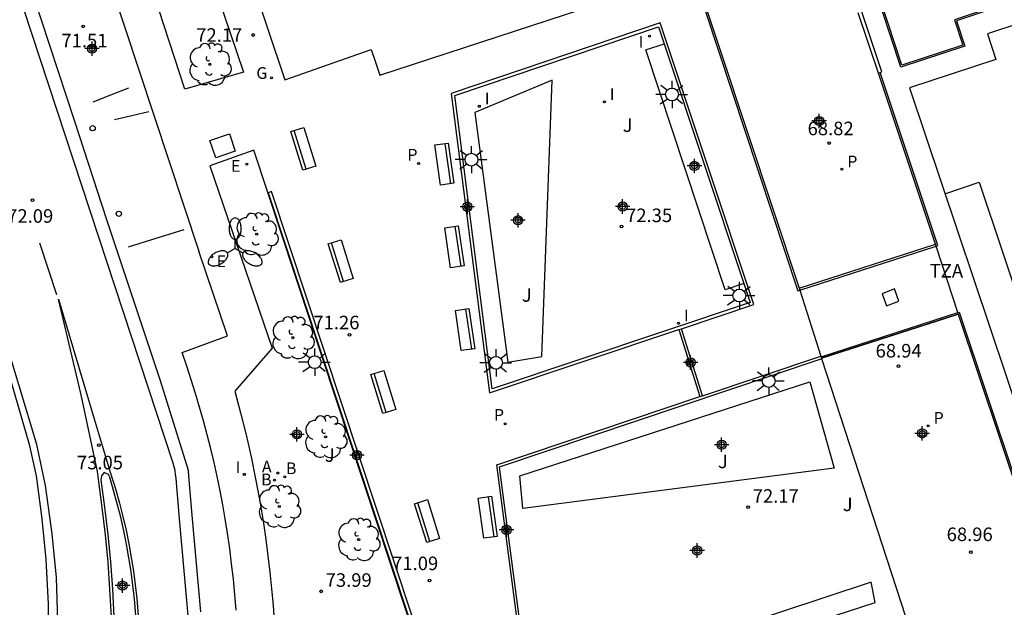
# Model space of a CAD drawing. Units: metres. Extents: x 586243 to 586610, y 4796290 to 4796540.
# Drawn here: x 586403 to 586458, y 4796460 to 4796493 of the extents above; entities that cross this region are included whole.
import ezdxf

# ---------------------------------------------------------------- set-up
doc = ezdxf.new("R2010")
doc.units = ezdxf.units.M
doc.header["$MEASUREMENT"] = 0
for name, color, linetype in [('020204', 9, 'Continuous'), ('020308', 9, 'Continuous'), ('060106', 9, 'BARANDILLA'), ('060108', 9, 'Continuous'), ('060113', 4, 'Continuous'), ('060124', 9, 'Continuous'), ('060144', 9, 'Continuous'), ('070105', 6, 'Continuous'), ('070114', 9, 'Continuous'), ('080110', 9, 'Continuous'), ('080135', 9, 'Continuous'), ('080311', 9, 'Continuous'), ('090102', 9, 'Continuous'), ('090202', 1, 'Continuous'), ('100104', 9, 'Continuous'), ('100116', 71, 'Continuous'), ('100202', 3, 'Continuous'), ('100302', 7, 'Continuous'), ('200202', 4, 'Continuous'), ('200205', 4, 'Continuous'), ('200302', 4, 'Continuous'), ('200305', 4, 'Continuous'), ('210102', 4, 'Continuous'), ('210205', 4, 'Continuous'), ('210305', 4, 'Continuous'), ('220207', 9, 'Continuous'), ('220307', 9, 'Continuous'), ('230204', 9, 'Continuous'), ('230304', 9, 'Continuous'), ('250205', 9, 'Continuous'), ('250206', 9, 'Continuous'), ('260101', 9, 'Continuous'), ('260202', 9, 'Continuous'), ('270204', 9, 'Continuous'), ('270304', 9, 'Continuous'), ('Centroides', 1, 'Continuous')]:
    doc.layers.add(name, color=color, linetype=linetype)
doc.layers.add('060122', color=9, linetype='Continuous', lineweight=30)
doc.layers.add('080111', color=7, linetype='Continuous', lineweight=30)
doc.styles.add('ARIAL', font='arial.ttf', dxfattribs={"height": 1})
doc.styles.add('ROMANS', font='romans__.ttf', dxfattribs={"height": 1})
doc.linetypes.add('BARANDILLA', pattern='A,1,[201,DONOSTI.shx,S=0.1,R=0,X=0,Y=0],1', length=2)

# ---------------------------------------------------------------- blocks, each defined once
blk = doc.blocks.new('BANCO')
blk.add_line((1.125, 0.1875), (-1.125, 0.1875))
blk.add_lwpolyline([(1.125, 0.75), (1.125, 0), (-1.125, 0), (-1.125, 0.75)], close=True)
blk = doc.blocks.new('REGAS')
blk.add_circle((0, 0), 0.055)
blk = doc.blocks.new('COTAPU')
blk.add_circle((0, 0), 0.075)
blk = doc.blocks.new('FAROLA')
for p, q in [((0, 0.355), (0, 0.755)), ((-0.355, 0), (-0.895, 0)), ((-0.63, 0.51), (-0.255, 0.245)), ((0.605, 0.49), (0.276, 0.223)), ((0.355, 0), (0.855, 0)), ((-0.65, -0.52), (-0.255, -0.24)), ((0, -0.355), (0, -0.755)), ((0.585, -0.52), (0.256, -0.246))]:
    blk.add_line(p, q)
blk.add_circle((0, 0), 0.355)
blk = doc.blocks.new('ABAS')
blk.add_circle((0, 0), 0.055)
blk = doc.blocks.new('REGALU')
blk.add_circle((0, 0), 0.055)
blk = doc.blocks.new('REIND')
blk.add_circle((0, 0), 0.055)
blk = doc.blocks.new('HUEPIV')
blk.add_circle((0, 0), 0.145)
blk = doc.blocks.new('FAROLM')
for q in [(0, 0.5), (0.433, -0.25), (-0.433, -0.25)]:
    blk.add_line((0, 0), q)
for points in [[(0, 0.5, 0.159986), (0.117, 0.538, 0.106322), (0.238, 0.675, 0.071006), (0.309, 0.858, 0.057309), (0.337, 1.099, 0.057309), (0.309, 1.339, 0.071006), (0.238, 1.522, 0.106322), (0.117, 1.659, 0.159986), (0, 1.697, 0.159986), (-0.117, 1.659, 0.106322), (-0.238, 1.522, 0.071006), (-0.309, 1.339, 0.057309), (-0.337, 1.099, 0.057309), (-0.309, 0.858, 0.071006), (-0.238, 0.675, 0.106322), (-0.117, 0.538, 0.159986)], [(-0.433, -0.25, 0.159986), (-0.525, -0.168, 0.106322), (-0.704, -0.131, 0.071006), (-0.898, -0.161, 0.057309), (-1.12, -0.258, 0.057309), (-1.315, -0.402, 0.071006), (-1.437, -0.555, 0.106322), (-1.495, -0.728, 0.159986), (-1.47, -0.849, 0.159986), (-1.378, -0.931, 0.106322), (-1.199, -0.967, 0.071006), (-1.005, -0.937, 0.057309), (-0.783, -0.841, 0.057309), (-0.588, -0.697, 0.071006), (-0.466, -0.544, 0.106322), (-0.408, -0.371, 0.159986)], [(0.433, -0.25, 0.159986), (0.408, -0.371, 0.106322), (0.466, -0.544, 0.071006), (0.588, -0.697, 0.057309), (0.783, -0.841, 0.057309), (1.005, -0.937, 0.071006), (1.199, -0.967, 0.106322), (1.378, -0.931, 0.159986), (1.47, -0.849, 0.159986), (1.495, -0.728, 0.106322), (1.437, -0.555, 0.071006), (1.315, -0.402, 0.057309), (1.12, -0.258, 0.057309), (0.898, -0.161, 0.071006), (0.704, -0.131, 0.106322), (0.525, -0.168, 0.159986)]]:
    blk.add_lwpolyline(points, format="xyb", close=True)
blk = doc.blocks.new('PLUVI3')
blk.add_circle((0, 0), 0.055)
blk = doc.blocks.new('BOCAR')
blk.add_circle((0, 0), 0.055)
blk = doc.blocks.new('ARBOL')
blk.add_circle((0, 0), 0.0587)
for centre, radius, start, end in [((-0.28, 0.855), 0.3, 359.2878, 173.6078), ((0.097, 0.97), 0.21, 23.1565, 160.4665), ((0.438, 0.881), 0.24, 301.578, 139.328), ((-0.564, 0.381), 0.532, 92.28, 254.58), ((0.656, 0.288), 0.443, 319.8556, 114.7656), ((-0.091, 0.321), 0.12, 119.14, 310.56), ((0.819, -0.249), 0.383, 235.5275, 62.0275), ((-0.556, -0.339), 0.555, 142.64, 266.54), ((-0.039, -0.384), 0.21, 189.64, 323.88), ((-0.301, -0.676), 0.45, 213.78, 295.32), ((0.299, -0.624), 0.532, 224.67, 0.24)]:
    blk.add_arc(centre, radius, start, end)
blk = doc.blocks.new('Centroide')
for points in [[(0.402, 0), (-0.402, 0)], [(0, -0.402), (0, 0.402)]]:
    blk.add_lwpolyline(points)
for radius in [0.256, 0.159]:
    blk.add_circle((0, 0), radius)

msp = doc.modelspace()

# ---------------------------------------------------------------- linework, layer by layer
at = {"layer": '060106', "flags": 128}
for points in [[(586455.067, 4796476.809), (586455.143, 4796476.833), (586459.789, 4796462.924), (586469.159, 4796465.994), (586482.867, 4796470.563), (586473.31, 4796499.094), (586454.989, 4796492.992), (586455.449, 4796491.587), (586451.904, 4796490.414), (586450.337, 4796495.201)], [(586443.01, 4796496.701), (586440.327, 4796495.75), (586446.203, 4796478.017), (586446.308, 4796478.051)], [(586453.869, 4796480.495), (586453.965, 4796480.526), (586450.753, 4796490.113)], [(586446.308, 4796478.051), (586453.869, 4796480.495)], [(586447.488, 4796474.365), (586455.067, 4796476.809)]]:
    msp.add_lwpolyline(points, dxfattribs=at)
at = {"layer": '060108', "flags": 128}
for points in [[(586403.878, 4796507.768), (586412.978, 4796480.206)], [(586415.051, 4796460.307), (586414.981, 4796461.166), (586414.898, 4796462.024), (586414.801, 4796462.88), (586414.691, 4796463.735), (586414.568, 4796464.587), (586414.442, 4796465.372), (586414.304, 4796466.155), (586414.156, 4796466.936), (586413.996, 4796467.715), (586413.824, 4796468.491), (586413.642, 4796469.265), (586413.448, 4796470.036), (586413.243, 4796470.804), (586413.026, 4796471.569), (586412.799, 4796472.331), (586412.561, 4796473.089), (586412.311, 4796473.844), (586412.051, 4796474.595), (586414.566, 4796475.516), (586412.978, 4796480.206)], [(586403.046, 4796443.389), (586403.78, 4796446.651), (586404.112, 4796448.64), (586404.32, 4796450.697), (586404.569, 4796454.078), (586404.659, 4796456.794), (586404.646, 4796460.654), (586404.515, 4796463.114), (586404.296, 4796465.374), (586403.974, 4796467.75), (586403.617, 4796469.421), (586400.914, 4796478.679)], [(586409.483, 4796460.013), (586409.406, 4796460.94), (586409.323, 4796461.701), (586409.222, 4796462.459), (586409.104, 4796463.216), (586408.969, 4796463.969), (586408.817, 4796464.719), (586408.648, 4796465.466), (586408.461, 4796466.208), (586408.258, 4796466.946), (586408.038, 4796467.68), (586407.97, 4796467.825), (586407.732, 4796467.941), (586407.589, 4796467.765), (586407.546, 4796467.539), (586407.755, 4796466.027), (586407.931, 4796464.511), (586408.074, 4796462.992), (586408.185, 4796461.47), (586408.263, 4796459.94)]]:
    msp.add_lwpolyline(points, dxfattribs=at)
at = {"layer": '060113', "flags": 128}
for points in [[(586398.9, 4796509.35), (586401.454, 4796501.491), (586406.078, 4796487.413), (586407.861, 4796481.969), (586410.824, 4796473.095), (586412.403, 4796468.023)], [(586412.412, 4796459.822), (586411.932, 4796465.179), (586411.768, 4796467.143), (586411.725, 4796467.629), (586411.693, 4796467.839), (586411.662, 4796468.049), (586411.551, 4796468.46), (586400.503, 4796502.029)], [(586402.879, 4796440.16), (586403.46, 4796442.328), (586404.143, 4796445.276), (586404.644, 4796448.073), (586404.917, 4796450.873), (586405.113, 4796453.654), (586405.168, 4796456.76), (586405.156, 4796459.716), (586405.086, 4796462.129), (586404.843, 4796464.541), (586404.473, 4796467.224), (586404.007, 4796469.5), (586401.037, 4796479.246)], [(586413.09, 4796460.215), (586412.61, 4796465.572), (586412.446, 4796467.537), (586412.403, 4796468.023)]]:
    msp.add_lwpolyline(points, dxfattribs=at)
at = {"layer": '060122', "flags": 128}
for points in [[(586446.274, 4796478.157), (586453.835, 4796480.601)], [(586447.514, 4796474.286), (586455.093, 4796476.73)]]:
    msp.add_lwpolyline(points, dxfattribs=at)
at = {"layer": '060124', "flags": 128}
for points in [[(586473.362, 4796499.198), (586454.885, 4796493.044)], [(586440.47, 4796495.67), (586446.274, 4796478.157)], [(586451.958, 4796490.519), (586450.419, 4796495.221)], [(586450.66, 4796490.076), (586449.538, 4796493.422)], [(586454.885, 4796493.044), (586455.345, 4796491.639)], [(586455.345, 4796491.639), (586451.958, 4796490.519)], [(586453.835, 4796480.601), (586450.66, 4796490.076)], [(586455.093, 4796476.73), (586459.738, 4796462.823)], [(586430.401, 4796452.844), (586452.177, 4796459.948), (586447.524, 4796474.254)]]:
    msp.add_lwpolyline(points, dxfattribs=at)
at = {"layer": '060144', "flags": 128}
for points in [[(586409.078, 4796489.242), (586408.09, 4796488.861), (586407.101, 4796488.479)], [(586408.304, 4796487.516), (586409.259, 4796487.741), (586410.214, 4796487.965)], [(586412.155, 4796481.403), (586410.604, 4796480.922), (586409.054, 4796480.441)]]:
    msp.add_lwpolyline(points, dxfattribs=at)
at = {"layer": '070105', "flags": 128}
for points in [[(586450.753, 4796490.113), (586450.861, 4796490.156), (586449.689, 4796493.653), (586449.371, 4796493.672), (586449.188, 4796493.683), (586449.01, 4796493.692), (586448.831, 4796493.705), (586448.764, 4796493.71)], [(586438.559, 4796492.864), (586426.972, 4796488.952), (586429.097, 4796472.358), (586439.589, 4796475.866)], [(586439.738, 4796475.915), (586443.749, 4796477.256), (586438.559, 4796492.864)], [(586443.195, 4796478.423), (586443.546, 4796477.366), (586429.254, 4796472.588), (586427.171, 4796488.848), (586438.46, 4796492.66)], [(586438.46, 4796492.66), (586438.774, 4796491.716)], [(586438.774, 4796491.716), (586443.195, 4796478.423)], [(586450.66, 4796490.076), (586450.753, 4796490.113)], [(586439.589, 4796475.866), (586439.738, 4796475.915)], [(586447.412, 4796474.205), (586429.643, 4796468.248), (586431.271, 4796455.723), (586429.37, 4796455.053)], [(586440.915, 4796472.2), (586447.477, 4796474.398)], [(586447.524, 4796474.254), (586447.409, 4796474.213)], [(586447.412, 4796474.205), (586447.409, 4796474.213)], [(586447.477, 4796474.398), (586447.514, 4796474.286)], [(586447.514, 4796474.286), (586447.524, 4796474.254)], [(586429.37, 4796455.053), (586429.227, 4796455.002), (586429.18, 4796455.129), (586431.141, 4796455.821), (586429.508, 4796468.378), (586440.767, 4796472.15)], [(586440.767, 4796472.15), (586440.915, 4796472.2)]]:
    msp.add_lwpolyline(points, dxfattribs=at)
at = {"layer": '070114', "flags": 128}
msp.add_lwpolyline([(586451.556, 4796478.125), (586450.871, 4796477.858), (586451.103, 4796477.181), (586451.788, 4796477.448), (586451.556, 4796478.125)], dxfattribs=at)
at = {"layer": '080110', "flags": 128}
msp.add_lwpolyline([(586454.352, 4796483.396), (586456.255, 4796484.036), (586460.209, 4796472.234), (586458.326, 4796471.574)], dxfattribs=at)
at = {"layer": '080111', "flags": 128}
for points in [[(586410.123, 4796512.476), (586417.741, 4796489.708), (586417.751, 4796489.711)], [(586417.751, 4796489.711), (586422.539, 4796491.403), (586422.774, 4796490.685), (586423.008, 4796489.967), (586434.224, 4796493.631), (586433.762, 4796495.027), (586436.548, 4796495.95), (586438.511, 4796496.601)], [(586460.295, 4796493.449), (586456.706, 4796492.254)], [(586456.706, 4796492.254), (586457.167, 4796490.846)], [(586457.167, 4796490.846), (586452.38, 4796489.264)], [(586452.38, 4796489.264), (586458.614, 4796470.716)]]:
    msp.add_lwpolyline(points, dxfattribs=at)
at = {"layer": '080135', "flags": 128}
for points in [[(586446.274, 4796478.157), (586453.835, 4796480.601)], [(586453.869, 4796480.495), (586453.835, 4796480.601)], [(586455.067, 4796476.809), (586453.869, 4796480.495)], [(586446.274, 4796478.157), (586446.308, 4796478.051)], [(586446.308, 4796478.051), (586447.477, 4796474.398)], [(586455.093, 4796476.73), (586447.514, 4796474.286)], [(586455.093, 4796476.73), (586455.067, 4796476.809)], [(586447.488, 4796474.365), (586447.477, 4796474.398)], [(586447.488, 4796474.365), (586447.514, 4796474.286)]]:
    msp.add_lwpolyline(points, dxfattribs=at)
at = {"layer": '090102', "flags": 128}
msp.add_lwpolyline([(586415.003, 4796485.762), (586413.915, 4796485.394), (586413.589, 4796486.354), (586414.677, 4796486.722), (586415.003, 4796485.762)], dxfattribs=at)
at = {"layer": '100104', "flags": 128}
for points in [[(586443.195, 4796478.423), (586442.162, 4796478.076), (586437.766, 4796491.376), (586438.774, 4796491.716)], [(586432.582, 4796489.696), (586428.285, 4796487.905), (586430.118, 4796474.06), (586432.003, 4796474.377), (586432.582, 4796489.696)], [(586446.863, 4796472.965), (586448.205, 4796468.185), (586430.953, 4796465.957), (586430.78, 4796467.762), (586446.863, 4796472.965)], [(586450.259, 4796461.86), (586432.336, 4796455.94), (586432.516, 4796454.905), (586450.476, 4796460.746), (586450.259, 4796461.86)]]:
    msp.add_lwpolyline(points, dxfattribs=at)
at = {"layer": '100116', "flags": 128}
for points in [[(586415.451, 4796490.129), (586412.201, 4796489.188), (586410.189, 4796495.387), (586410.405, 4796495.476), (586410.252, 4796495.859), (586410.041, 4796495.788), (586409.055, 4796498.845), (586412.169, 4796499.851), (586415.451, 4796490.129)], [(586425.925, 4796455.913), (586416.036, 4796485.808), (586413.592, 4796484.946), (586417.043, 4796474.836), (586414.976, 4796472.452), (586415.3, 4796471.246), (586415.601, 4796470.033), (586415.877, 4796468.814), (586416.129, 4796467.591), (586416.356, 4796466.362), (586416.56, 4796465.129), (586416.693, 4796464.225), (586416.813, 4796463.318), (586416.92, 4796462.41), (586417.014, 4796461.5), (586417.094, 4796460.589), (586417.162, 4796459.677)]]:
    msp.add_lwpolyline(points, dxfattribs=at)
at = {"layer": '210102', "flags": 128}
for points in [[(586417.014, 4796483.517), (586416.832, 4796483.455), (586426.547, 4796454.11), (586426.729, 4796454.172), (586417.014, 4796483.517)], [(586439.589, 4796475.866), (586440.767, 4796472.15)], [(586440.915, 4796472.2), (586439.738, 4796475.915)]]:
    msp.add_lwpolyline(points, dxfattribs=at)
at = {"layer": '260101', "flags": 128}
for points in [[(586405.102, 4796477.795), (586404.169, 4796480.651)], [(586407.357, 4796468), (586406.454, 4796472.252), (586405.202, 4796477.546), (586407.176, 4796470.926), (586408.072, 4796467.968)], [(586408.167, 4796455.346), (586408.189, 4796456.876), (586408.177, 4796458.406), (586408.133, 4796459.934), (586408.055, 4796461.462), (586407.945, 4796462.981), (586407.802, 4796464.497), (586407.626, 4796466.01), (586407.357, 4796468)], [(586408.072, 4796467.968), (586408.383, 4796466.982), (586408.587, 4796466.241), (586408.774, 4796465.496), (586408.944, 4796464.747), (586409.097, 4796463.994), (586409.233, 4796463.237), (586409.351, 4796462.478), (586409.452, 4796461.716), (586409.535, 4796460.952), (586409.613, 4796460.022), (586409.665, 4796459.09), (586409.691, 4796458.157), (586409.692, 4796457.223), (586409.666, 4796456.29), (586409.614, 4796455.36)]]:
    msp.add_lwpolyline(points, dxfattribs=at)

# ---------------------------------------------------------------- block references
at = {"layer": '020204'}
for p in [(586406.573, 4796492.677, 71.512), (586416, 4796492.198, 72.167), (586447.928, 4796486.209, 68.817), (586403.755, 4796483.042, 72.088), (586436.421, 4796481.577, 72.354), (586421.333, 4796475.576, 71.26), (586451.771, 4796473.836, 68.938), (586407.435, 4796469.459, 73.049), (586443.444, 4796466.018, 72.172), (586455.781, 4796463.525, 68.959), (586425.772, 4796461.956, 71.085), (586419.763, 4796461.357, 73.986)]:
    msp.add_blockref('COTAPU', p, dxfattribs=at)
at = {"layer": '090202'}
for p, rotation in [((586418.421, 4796485.772), 287.3480377020761), ((586426.965, 4796485.096), 98.11956512430375), ((586427.528, 4796480.509), 98.11956512430375), ((586420.494, 4796479.553), 287.3480377020761), ((586428.118, 4796475.919), 98.11956512430375), ((586422.852, 4796472.295), 287.3480377020761), ((586429.364, 4796465.514), 98.11956512430375), ((586425.283, 4796465.141), 287.3480377020761)]:
    msp.add_blockref('BANCO', p, dxfattribs=dict(at, rotation=rotation))
at = {"layer": '100202', "rotation": 359.9987685839998}
for p in [(586413.59, 4796490.571), (586416.191, 4796481.156), (586418.194, 4796475.417), (586420.012, 4796469.922), (586417.441, 4796466.057), (586421.841, 4796464.224)]:
    msp.add_blockref('ARBOL', p, dxfattribs=at)
at = {"layer": '200202', "rotation": 359.9987685839998}
for p in [(586417.749, 4796467.702, 73.681), (586417.177, 4796467.521, 73.719)]:
    msp.add_blockref('BOCAR', p, dxfattribs=at)
at = {"layer": '200205', "rotation": 359.9987685839998}
msp.add_blockref('ABAS', (586417.361, 4796467.915, 73.688), dxfattribs=at)
at = {"layer": '210205', "rotation": 359.9987685839998}
for p in [(586425.169, 4796485.07, 72.16), (586448.629, 4796484.754, 68.817), (586429.965, 4796470.648, 72.219), (586453.419, 4796470.538, 68.821)]:
    msp.add_blockref('PLUVI3', p, dxfattribs=at)
at = {"layer": '220207', "rotation": 359.9987685839998}
for p in [(586415.646, 4796485.037, 72.345), (586413.696, 4796479.894, 72.828)]:
    msp.add_blockref('REGALU', p, dxfattribs=at)
at = {"layer": '230204', "rotation": 359.9987685839998}
msp.add_blockref('REGAS', (586417.017, 4796489.827, 72.038), dxfattribs=at)
at = {"layer": '250205', "rotation": 359.9987685839998}
msp.add_blockref('FAROLM', (586414.996, 4796480.365), dxfattribs=at)
at = {"layer": '250206', "rotation": 359.9987685839998}
for p in [(586439.219, 4796488.901), (586428.098, 4796485.289), (586442.951, 4796477.755), (586419.405, 4796474.061), (586429.459, 4796474.027), (586444.581, 4796473.017)]:
    msp.add_blockref('FAROLA', p, dxfattribs=at)
at = {"layer": '260202', "rotation": 359.9987685839998}
for p in [(586407.093, 4796487.031), (586408.543, 4796482.286)]:
    msp.add_blockref('HUEPIV', p, dxfattribs=at)
at = {"layer": '270204', "rotation": 359.9987685839998}
for p in [(586437.963, 4796492.133, 72.415), (586435.467, 4796488.493, 72.398), (586428.534, 4796488.245, 72.513), (586439.573, 4796476.214, 72.5), (586415.502, 4796467.841, 73.616)]:
    msp.add_blockref('REIND', p, dxfattribs=at)
at = {"layer": 'Centroides', "rotation": 359.9987685839998}
for p in [(586407.059, 4796491.443), (586447.377, 4796487.432), (586440.461, 4796484.939), (586427.869, 4796482.676), (586436.478, 4796482.687), (586430.682, 4796481.927), (586440.249, 4796474.045), (586418.42, 4796470.058), (586453.087, 4796470.112), (586441.97, 4796469.483), (586421.75, 4796468.906), (586430.037, 4796464.762), (586440.614, 4796463.616), (586408.748, 4796461.674)]:
    msp.add_blockref('Centroide', p, dxfattribs=at)

# ---------------------------------------------------------------- texts
at = {"layer": '020308', "style": 'ARIAL'}
for s, p in [('71.51', (586405.359, 4796491.513)), ('72.17', (586412.838, 4796491.823)), ('68.82', (586446.736, 4796486.643)), ('72.09', (586402.354, 4796481.79)), ('72.35', (586436.671, 4796481.827)), ('71.26', (586419.331, 4796475.885)), ('68.94', (586450.507, 4796474.32)), ('73.05', (586406.221, 4796468.12)), ('72.17', (586443.694, 4796466.268)), ('68.96', (586454.446, 4796464.142)), ('71.09', (586423.699, 4796462.53)), ('73.99', (586420.013, 4796461.607))]:
    msp.add_text(s, height=0.75, rotation=359.9988, dxfattribs=at).set_placement(p)
at = {"layer": '080311', "style": 'ARIAL'}
msp.add_text('TZA', height=0.75, rotation=359.9988, dxfattribs=at).set_placement((586453.507, 4796478.752))
at = {"layer": '100302', "style": 'ARIAL'}
for p in [(586436.482, 4796486.823), (586430.889, 4796477.409), (586419.968, 4796468.533), (586441.767, 4796468.183), (586448.687, 4796465.803)]:
    msp.add_text('J', height=0.75, rotation=359.9988, dxfattribs=at).set_placement(p)
at = {"layer": '200302', "style": 'ROMANS'}
for p in [(586417.809, 4796467.852), (586416.433, 4796467.23)]:
    msp.add_text('B', height=0.65, rotation=359.9988, dxfattribs=at).set_placement(p)
at = {"layer": '200305', "style": 'ROMANS'}
msp.add_text('A', height=0.65, rotation=359.9988, dxfattribs=at).set_placement((586416.478, 4796467.945))
at = {"layer": '210305', "style": 'ROMANS'}
for p in [(586424.545, 4796485.234), (586448.935, 4796484.86), (586429.342, 4796470.813), (586453.725, 4796470.644)]:
    msp.add_text('P', height=0.65, rotation=359.9988, dxfattribs=at).set_placement(p)
at = {"layer": '220307', "style": 'ROMANS'}
for p in [(586414.767, 4796484.616), (586413.966, 4796479.33)]:
    msp.add_text('E', height=0.65, rotation=359.9988, dxfattribs=at).set_placement(p)
at = {"layer": '230304', "style": 'ROMANS'}
msp.add_text('G', height=0.65, rotation=359.9988, dxfattribs=at).set_placement((586416.17, 4796489.764))
at = {"layer": '270304', "style": 'ROMANS'}
for p in [(586437.366, 4796491.501), (586428.84, 4796488.351), (586435.773, 4796488.599), (586439.879, 4796476.32), (586415.018, 4796467.917)]:
    msp.add_text('I', height=0.65, rotation=359.9988, dxfattribs=at).set_placement(p)

doc.saveas('drawing.dxf')
